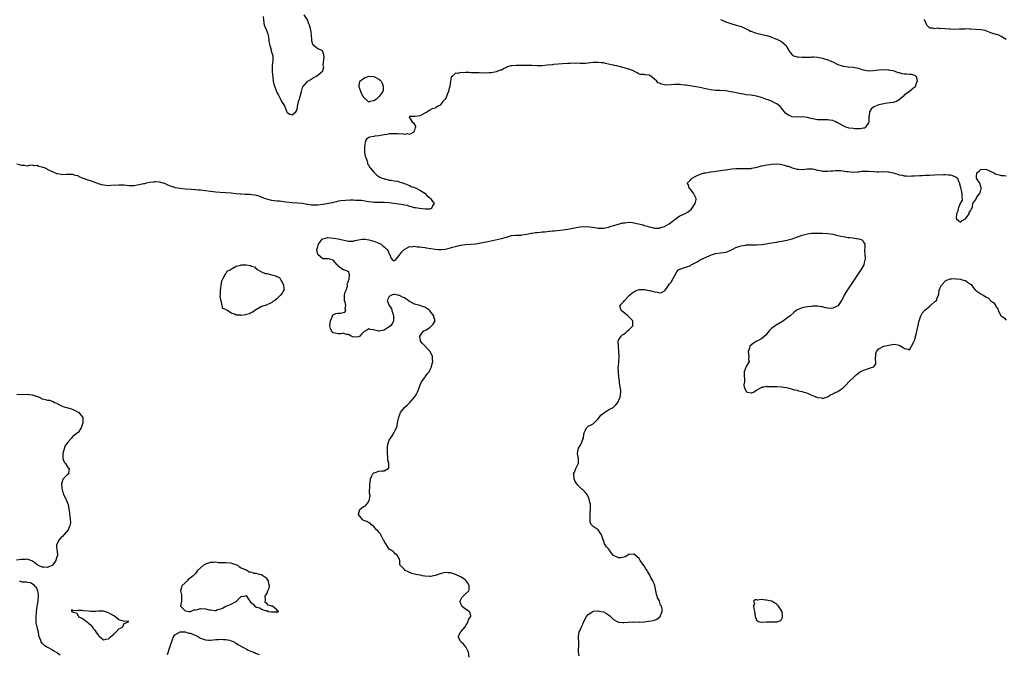
# Model space of a CAD drawing. Units: inches. Extents: x 2583000 to 2586000, y 1548000 to 1551000.
# Drawn here: x 2584800 to 2585186, y 1548348 to 1548597 of the extents above; entities that cross this region are included whole.
import ezdxf

# ---------------------------------------------------------------- set-up
doc = ezdxf.new("R2010")
doc.units = ezdxf.units.IN
doc.header["$MEASUREMENT"] = 0
doc.layers.add('LD25831548_2ft', color=9, linetype='Continuous')

msp = doc.modelspace()

# ---------------------------------------------------------------- linework, layer by layer
at = {"layer": 'LD25831548_2ft'}
for points, elevation in [([(2585075, 1548597.23), (2585077, 1548596.31), (2585079, 1548595.57), (2585081.11, 1548595), (2585083, 1548594.42), (2585085, 1548593.55), (2585086.02, 1548593), (2585086.67, 1548592.67), (2585087, 1548592.57), (2585088.14, 1548592.14), (2585089, 1548591.89), (2585093, 1548590.9), (2585094.47, 1548590.47), (2585095, 1548590.27), (2585096.27, 1548589.73), (2585097, 1548589.46), (2585098.03, 1548589), (2585098.65, 1548588.65), (2585099, 1548588.37), (2585099.83, 1548587.83), (2585100.65, 1548587), (2585101, 1548586.31), (2585101.76, 1548585), (2585102.24, 1548584.24), (2585103, 1548583.33), (2585103.18, 1548583.18), (2585103.5, 1548583), (2585105, 1548582.6), (2585105.44, 1548582.56), (2585107, 1548582.39), (2585107.56, 1548582.44), (2585109, 1548582.44), (2585110.46, 1548582.46), (2585111, 1548582.52), (2585111.49, 1548582.51), (2585113, 1548582.37), (2585113.77, 1548582.23), (2585115, 1548581.99), (2585117, 1548581.4), (2585117.3, 1548581.3), (2585117.9, 1548581), (2585119, 1548580.54), (2585121, 1548579.6), (2585122.65, 1548579), (2585123, 1548578.89), (2585125, 1548578.65), (2585127, 1548578.49), (2585127.68, 1548578.32), (2585129, 1548578.06), (2585130.4, 1548577.6), (2585131, 1548577.44), (2585132.93, 1548577.07), (2585133, 1548577.07), (2585134.83, 1548577.17), (2585137, 1548577.5), (2585139, 1548577.61), (2585140.51, 1548577.49), (2585141, 1548577.43), (2585142.98, 1548577.02), (2585144.45, 1548576.45), (2585145, 1548576.34), (2585146.06, 1548576.06), (2585147, 1548575.93), (2585147.9, 1548575.9), (2585149, 1548575.77), (2585149.76, 1548575.76), (2585151, 1548575.39), (2585151.29, 1548575.29), (2585151.65, 1548575), (2585152.09, 1548573), (2585151.44, 1548571.44), (2585151.34, 1548571), (2585151.23, 1548570.77), (2585149.09, 1548569), (2585147, 1548567.48), (2585146.51, 1548567), (2585145, 1548565.69), (2585143.92, 1548565), (2585143, 1548564.73), (2585142.67, 1548564.67), (2585140.33, 1548564.33), (2585139, 1548564.16), (2585137, 1548563.66), (2585135.11, 1548562.89), (2585133.99, 1548562.01), (2585133.32, 1548561), (2585133.24, 1548559.24), (2585133.17, 1548559), (2585133.16, 1548557.16), (2585133.14, 1548557), (2585133, 1548556.68), (2585131.82, 1548555), (2585131.38, 1548554.62), (2585131, 1548554.59), (2585129.72, 1548554.28), (2585129, 1548554.34), (2585127.67, 1548554.33), (2585127, 1548554.38), (2585125.37, 1548554.63), (2585125, 1548554.66), (2585124.1, 1548555), (2585123.35, 1548555.35), (2585123, 1548555.49), (2585121, 1548556.6), (2585120.71, 1548556.71), (2585120.11, 1548557), (2585119, 1548557.51), (2585117.73, 1548557.73), (2585117, 1548557.84), (2585115, 1548557.84), (2585113, 1548557.88), (2585111, 1548558.21), (2585110.34, 1548558.34), (2585109, 1548558.71), (2585107, 1548559), (2585105, 1548558.93), (2585103, 1548559.06), (2585101.66, 1548559.66), (2585101, 1548560.09), (2585100.48, 1548560.48), (2585099, 1548562.27), (2585098.35, 1548563), (2585097.65, 1548563.65), (2585097, 1548564.07), (2585096.41, 1548564.41), (2585095.21, 1548565), (2585093.64, 1548565.63), (2585093, 1548565.85), (2585091, 1548566.56), (2585089, 1548567.13), (2585087, 1548567.45), (2585085, 1548567.67), (2585083.9, 1548567.9), (2585083, 1548568.02), (2585082.22, 1548568.22), (2585080.53, 1548568.53), (2585079, 1548568.84), (2585078.85, 1548568.85), (2585077, 1548569.15), (2585074.69, 1548569.31), (2585073, 1548569.36), (2585071, 1548569.58), (2585069.86, 1548569.86), (2585069, 1548570.03), (2585067, 1548570.46), (2585065.22, 1548570.78), (2585061.37, 1548571.37), (2585061, 1548571.45), (2585059.61, 1548571.61), (2585059, 1548571.7), (2585057.68, 1548571.68), (2585057, 1548571.72), (2585055.53, 1548571.53), (2585053.46, 1548571.46), (2585053, 1548571.5), (2585051.77, 1548571.77), (2585051, 1548572.16), (2585050.39, 1548572.39), (2585049.92, 1548573), (2585049, 1548573.85), (2585047.57, 1548575), (2585047, 1548575.3), (2585045.43, 1548575.43), (2585045, 1548575.6), (2585043.58, 1548575.58), (2585043, 1548575.78), (2585042.21, 1548576.21), (2585041, 1548576.9), (2585040.95, 1548576.95), (2585040.85, 1548577), (2585039, 1548577.7), (2585035.24, 1548578.76), (2585034.24, 1548579), (2585033.2, 1548579.2), (2585033, 1548579.27), (2585031.53, 1548579.53), (2585031, 1548579.68), (2585029.87, 1548579.87), (2585029, 1548580.13), (2585028.2, 1548580.2), (2585027, 1548580.38), (2585025, 1548580.29), (2585023, 1548580.05), (2585021.97, 1548579.97), (2585021, 1548579.94), (2585019.94, 1548579.94), (2585019, 1548580), (2585017.99, 1548579.99), (2585017, 1548580.04), (2585015.97, 1548579.97), (2585015, 1548579.93), (2585013, 1548579.74), (2585009.48, 1548579.48), (2585009, 1548579.46), (2585007, 1548579.24), (2585005, 1548578.99), (2585003, 1548578.99), (2585001.11, 1548579.11), (2585001, 1548579.1), (2584999.13, 1548579.13), (2584999, 1548579.11), (2584997, 1548579.11), (2584995.12, 1548579.12), (2584995, 1548579.14), (2584993.04, 1548579.04), (2584993, 1548579.05), (2584992.78, 1548579), (2584991.41, 1548578.59), (2584991, 1548578.36), (2584990.05, 1548577.95), (2584989, 1548577.36), (2584988.72, 1548577.28), (2584987.88, 1548577), (2584987, 1548576.62), (2584986.51, 1548576.51), (2584985, 1548576.23), (2584984.24, 1548576.24), (2584983, 1548576.12), (2584982.21, 1548576.21), (2584981, 1548576.16), (2584980.25, 1548576.25), (2584979, 1548576.25), (2584978.31, 1548576.31), (2584977, 1548576.32), (2584976.35, 1548576.35), (2584975, 1548576.35), (2584974.3, 1548576.3), (2584973, 1548576.34), (2584972, 1548576), (2584971, 1548576.1), (2584969.84, 1548575), (2584969.37, 1548574.63), (2584969.09, 1548573), (2584968.8, 1548571), (2584968.44, 1548569.56), (2584968.33, 1548569), (2584967.77, 1548567.77), (2584967.44, 1548567), (2584967.36, 1548566.64), (2584967, 1548565.97), (2584966.03, 1548565), (2584965, 1548563.62), (2584963.91, 1548563), (2584963.35, 1548562.65), (2584963, 1548562.46), (2584961.91, 1548562.09), (2584961, 1548561.59), (2584960.58, 1548561.42), (2584959.99, 1548561), (2584959, 1548560.48), (2584957.85, 1548559.85), (2584957, 1548559.46), (2584955.19, 1548559.19), (2584955, 1548559.19), (2584953.12, 1548559.13), (2584953, 1548559.27), (2584952.81, 1548559), (2584953, 1548558.59), (2584954.06, 1548557), (2584954.6, 1548556.6), (2584955, 1548555.98), (2584955.4, 1548555.4), (2584955.32, 1548555), (2584955.16, 1548554.84), (2584955, 1548553.81), (2584954.72, 1548553.28), (2584954.64, 1548553), (2584953, 1548552.14), (2584952.33, 1548552.33), (2584951, 1548552.09), (2584950.31, 1548552.31), (2584949, 1548552.21), (2584948.29, 1548552.29), (2584947, 1548552.35), (2584946.32, 1548552.32), (2584945, 1548552.32), (2584944.14, 1548552.14), (2584943, 1548551.93), (2584941, 1548551.53), (2584939.37, 1548551.37), (2584939, 1548551.35), (2584937.3, 1548551), (2584937.07, 1548550.93), (2584935.94, 1548550.06), (2584935.55, 1548549), (2584935.34, 1548547.34), (2584935.28, 1548547), (2584935.32, 1548546.68), (2584935.39, 1548545), (2584935.62, 1548543.62), (2584935.81, 1548543), (2584936.39, 1548541.61), (2584936.52, 1548541), (2584936.56, 1548540.56), (2584937, 1548540.05), (2584937.28, 1548539.28), (2584937.6, 1548539), (2584939, 1548537.29), (2584939.32, 1548537), (2584940.12, 1548536.12), (2584941, 1548535.64), (2584941.32, 1548535.32), (2584942.2, 1548535), (2584942.76, 1548534.76), (2584943, 1548534.7), (2584943.31, 1548534.69), (2584945, 1548534.19), (2584945.81, 1548534.19), (2584947, 1548533.91), (2584948.26, 1548533.74), (2584949, 1548533.49), (2584949.33, 1548533.33), (2584950.71, 1548533), (2584951, 1548532.9), (2584952.27, 1548532.27), (2584953, 1548532.06), (2584953.68, 1548531.68), (2584955, 1548531.26), (2584955.17, 1548531.17), (2584955.6, 1548531), (2584957, 1548530.25), (2584958.97, 1548529), (2584959.96, 1548527.96), (2584961, 1548527.17), (2584961.17, 1548527), (2584961.77, 1548526.23), (2584962.64, 1548525), (2584962.04, 1548524.04), (2584961.63, 1548523), (2584961, 1548522.85), (2584959.16, 1548522.84), (2584956.84, 1548523), (2584955.34, 1548523.34), (2584955, 1548523.32), (2584953.76, 1548523.76), (2584953, 1548523.84), (2584952.22, 1548524.22), (2584951, 1548524.39), (2584950.55, 1548524.55), (2584948.79, 1548524.79), (2584946.55, 1548525), (2584945, 1548525.23), (2584943, 1548525.35), (2584941.36, 1548525.36), (2584941, 1548525.34), (2584940.66, 1548525.35), (2584939, 1548525.4), (2584936.18, 1548525.82), (2584935, 1548526.07), (2584934.21, 1548526.21), (2584933, 1548526.25), (2584931.77, 1548526.23), (2584931, 1548526.26), (2584929.74, 1548526.26), (2584927.82, 1548526.18), (2584926.04, 1548526.04), (2584925, 1548525.87), (2584924.34, 1548525.66), (2584923, 1548525.44), (2584922.67, 1548525.33), (2584921.37, 1548525), (2584919, 1548524.6), (2584917, 1548524.35), (2584915, 1548524.37), (2584914.42, 1548524.42), (2584913, 1548524.63), (2584912.67, 1548524.67), (2584911, 1548524.96), (2584909.17, 1548525.17), (2584907, 1548525.31), (2584904.45, 1548525.55), (2584901.94, 1548525.94), (2584901, 1548525.97), (2584899.95, 1548526.05), (2584899, 1548526.18), (2584897, 1548526.69), (2584896.13, 1548527), (2584895, 1548527.51), (2584893.9, 1548527.9), (2584893, 1548528.18), (2584892.31, 1548528.31), (2584891, 1548528.44), (2584890.5, 1548528.5), (2584889, 1548528.5), (2584888.57, 1548528.57), (2584887, 1548528.62), (2584886.68, 1548528.68), (2584885, 1548528.81), (2584883, 1548529.02), (2584881, 1548529.19), (2584878.68, 1548529.32), (2584877, 1548529.45), (2584875, 1548529.69), (2584873, 1548529.96), (2584871, 1548530.2), (2584870.26, 1548530.26), (2584869, 1548530.39), (2584867.49, 1548530.51), (2584865, 1548530.66), (2584863, 1548530.85), (2584862.12, 1548531), (2584861.21, 1548531.21), (2584861, 1548531.27), (2584859.7, 1548531.7), (2584858.26, 1548532.26), (2584857, 1548532.82), (2584856.41, 1548533), (2584855, 1548533.34), (2584853.45, 1548533.45), (2584853, 1548533.45), (2584852.6, 1548533.4), (2584851, 1548533.24), (2584849.82, 1548533), (2584849, 1548532.78), (2584848.73, 1548532.73), (2584847, 1548532.28), (2584846.18, 1548532.18), (2584845, 1548531.98), (2584843, 1548531.97), (2584842.05, 1548532.05), (2584841, 1548532.16), (2584839, 1548532.24), (2584836.04, 1548532.04), (2584835, 1548531.99), (2584834.04, 1548532.04), (2584833, 1548532.18), (2584832.32, 1548532.32), (2584831, 1548532.77), (2584830.82, 1548532.82), (2584829, 1548533.51), (2584828.24, 1548533.76), (2584827, 1548534.12), (2584825.18, 1548534.82), (2584825, 1548534.87), (2584823.51, 1548535.51), (2584823, 1548535.82), (2584822.05, 1548536.05), (2584821, 1548536.35), (2584820.35, 1548536.35), (2584819, 1548536.4), (2584818.33, 1548536.33), (2584817, 1548536.31), (2584816.36, 1548536.36), (2584815, 1548536.59), (2584814.67, 1548536.67), (2584813, 1548537.37), (2584812.12, 1548537.88), (2584809.85, 1548539), (2584809.18, 1548539.18), (2584809, 1548539.29), (2584807.47, 1548539.47), (2584807, 1548539.87), (2584805.76, 1548539.76), (2584805, 1548540.04), (2584803.88, 1548539.88), (2584803, 1548539.71), (2584801.93, 1548539.93), (2584801, 1548539.91), (2584800.14, 1548540.14), (2584799, 1548540.38)], 6914), ([(2584895.64, 1548598.36), (2584895.69, 1548597), (2584895.91, 1548595.91), (2584896.05, 1548595), (2584896.73, 1548593.27), (2584896.89, 1548592.89), (2584897, 1548592.58), (2584897.48, 1548591.48), (2584897.64, 1548590.36), (2584897.88, 1548589), (2584897.99, 1548587.99), (2584898.18, 1548587), (2584898.69, 1548585.31), (2584898.79, 1548584.79), (2584899, 1548584.1), (2584899.29, 1548583.29), (2584899.36, 1548583), (2584899.41, 1548581), (2584899.19, 1548579.19), (2584899.12, 1548577), (2584899.24, 1548575.24), (2584899.36, 1548574.64), (2584899.56, 1548573), (2584899.8, 1548571.8), (2584900.04, 1548571), (2584900.71, 1548569.29), (2584900.86, 1548568.86), (2584901, 1548568.54), (2584901.57, 1548567.57), (2584901.89, 1548567), (2584902.23, 1548566.23), (2584902.85, 1548565), (2584903, 1548564.62), (2584903.71, 1548563.71), (2584904.16, 1548563), (2584904.81, 1548561.19), (2584905, 1548560.72), (2584906.1, 1548560.1), (2584907, 1548559.75), (2584908.43, 1548561), (2584908.63, 1548561.37), (2584909, 1548562.57), (2584909.1, 1548563.1), (2584909.51, 1548565), (2584909.69, 1548565.69), (2584910.12, 1548567), (2584910.64, 1548569), (2584911, 1548570.49), (2584911.16, 1548570.84), (2584913, 1548572.92), (2584913.12, 1548573), (2584914.34, 1548573.66), (2584915, 1548574.19), (2584915.52, 1548574.48), (2584916.33, 1548575), (2584917, 1548575.37), (2584918.97, 1548577.03), (2584919, 1548577.25), (2584919.37, 1548578.63), (2584919.15, 1548579.15), (2584919.49, 1548582.51), (2584919.45, 1548583), (2584919.37, 1548583.37), (2584919, 1548584.48), (2584918.84, 1548584.84), (2584918.68, 1548585), (2584917, 1548585.74), (2584915.19, 1548587.19), (2584914.69, 1548588.69), (2584914.7, 1548589.3), (2584914.57, 1548591), (2584914.37, 1548592.37), (2584914.31, 1548593), (2584913.77, 1548595), (2584913.55, 1548595.55), (2584912.93, 1548597), (2584911.62, 1548599)], 6914), ([(2585187, 1548589.31), (2585185, 1548590.48), (2585184.02, 1548591), (2585183.26, 1548591.26), (2585183, 1548591.29), (2585181.74, 1548591.74), (2585181, 1548592.01), (2585180.24, 1548592.24), (2585179, 1548592.8), (2585178.83, 1548592.83), (2585178.08, 1548593), (2585177, 1548593.17), (2585173, 1548593.42), (2585172.6, 1548593.4), (2585171, 1548593.48), (2585170.59, 1548593.41), (2585169, 1548593.41), (2585168.64, 1548593.36), (2585166.68, 1548593.32), (2585165, 1548593.34), (2585164.61, 1548593.39), (2585163, 1548593.51), (2585162.38, 1548593.62), (2585161, 1548593.59), (2585160.26, 1548593.74), (2585159, 1548593.51), (2585158.15, 1548593.85), (2585157, 1548593.82), (2585155.8, 1548595), (2585155.57, 1548595.57), (2585154.94, 1548597), (2585154.83, 1548597.17)], 6916), ([(2584976.42, 1548347), (2584976.14, 1548349), (2584975.03, 1548351.03), (2584974.18, 1548352.18), (2584973.17, 1548353), (2584973, 1548353.35), (2584972.12, 1548355), (2584973.15, 1548357), (2584974.81, 1548359), (2584975, 1548359.26), (2584976.02, 1548361), (2584976.17, 1548361.83), (2584977.07, 1548363), (2584977.08, 1548363.08), (2584977, 1548363.3), (2584976.65, 1548364.65), (2584976.34, 1548365), (2584975, 1548365.92), (2584974.33, 1548366.33), (2584973.5, 1548367), (2584973.33, 1548367.33), (2584972.79, 1548368.79), (2584972.75, 1548369), (2584972.81, 1548369.19), (2584973.55, 1548370.45), (2584974.05, 1548371), (2584975, 1548371.93), (2584976.3, 1548373), (2584976.35, 1548373.65), (2584976.32, 1548375), (2584975.95, 1548375.95), (2584975.24, 1548377), (2584975, 1548377.27), (2584974.29, 1548377.71), (2584973, 1548378.61), (2584972.22, 1548379), (2584971.32, 1548379.32), (2584971, 1548379.45), (2584969, 1548380.09), (2584968.17, 1548380.17), (2584967, 1548380.26), (2584965, 1548379.79), (2584963, 1548379.14), (2584962.36, 1548379), (2584961.3, 1548378.7), (2584961, 1548378.66), (2584959, 1548378.79), (2584958.09, 1548379), (2584957.17, 1548379.17), (2584957, 1548379.21), (2584955.45, 1548379.45), (2584955, 1548379.63), (2584953.84, 1548379.84), (2584952.5, 1548380.5), (2584951.31, 1548381), (2584951, 1548381.38), (2584949.23, 1548383.23), (2584949.19, 1548385), (2584949, 1548385.44), (2584948.13, 1548387), (2584947.5, 1548387.5), (2584947, 1548388.07), (2584946.53, 1548388.53), (2584945.78, 1548389), (2584945, 1548389.46), (2584943, 1548392.61), (2584942.9, 1548392.9), (2584942.84, 1548393), (2584942.53, 1548393.47), (2584941.69, 1548395), (2584941.51, 1548395.51), (2584941, 1548396.03), (2584940.62, 1548396.62), (2584940.06, 1548397), (2584939, 1548398.28), (2584938.02, 1548399), (2584937.61, 1548399.61), (2584937, 1548399.73), (2584936.31, 1548400.31), (2584935, 1548400.67), (2584934.53, 1548401), (2584932.99, 1548403), (2584933, 1548403.13), (2584933.49, 1548405), (2584935, 1548406.12), (2584935.66, 1548406.34), (2584936.28, 1548407), (2584937, 1548408.1), (2584937.32, 1548409), (2584937.51, 1548410.49), (2584937.36, 1548411.36), (2584937.41, 1548414.59), (2584937.45, 1548415), (2584937.6, 1548415.6), (2584937.74, 1548417), (2584938.03, 1548417.97), (2584938.66, 1548419), (2584939, 1548419.34), (2584939.47, 1548419.47), (2584941, 1548419.99), (2584942.1, 1548420.1), (2584943, 1548420.1), (2584944.66, 1548421), (2584944.82, 1548421.18), (2584944.82, 1548423), (2584944.47, 1548424.47), (2584944.52, 1548425), (2584944.53, 1548425.47), (2584944.4, 1548427), (2584944.37, 1548429), (2584944.41, 1548429.59), (2584944.57, 1548431), (2584945, 1548432.12), (2584945.49, 1548433), (2584946.14, 1548433.86), (2584946.89, 1548435), (2584947.89, 1548437), (2584948.16, 1548437.84), (2584948.28, 1548439), (2584948.61, 1548440.61), (2584948.77, 1548441.23), (2584949.33, 1548442.67), (2584949.5, 1548443), (2584951, 1548444.99), (2584952.06, 1548445.94), (2584953.07, 1548446.93), (2584954.99, 1548449.01), (2584955.79, 1548450.21), (2584956.18, 1548451), (2584956.76, 1548452.76), (2584956.83, 1548453), (2584956.86, 1548453.14), (2584957, 1548453.51), (2584957.73, 1548455), (2584959, 1548456.79), (2584959.19, 1548457), (2584959.86, 1548458.14), (2584960.68, 1548459), (2584961, 1548459.58), (2584961.57, 1548461), (2584961.83, 1548462.17), (2584962.07, 1548463), (2584961.99, 1548463.99), (2584961.97, 1548465), (2584961.07, 1548467), (2584961, 1548467.08), (2584960.01, 1548468.01), (2584959, 1548469.16), (2584958.03, 1548470.03), (2584957.34, 1548471), (2584957.28, 1548471.28), (2584957.02, 1548473), (2584957.84, 1548474.16), (2584958.63, 1548475), (2584959, 1548475.19), (2584959.47, 1548475.47), (2584961, 1548476.42), (2584961.64, 1548477), (2584962.28, 1548477.72), (2584963.01, 1548479), (2584962.54, 1548480.54), (2584962.52, 1548481), (2584961, 1548482.89), (2584960.9, 1548483), (2584959.77, 1548483.77), (2584959, 1548484.32), (2584958.48, 1548484.48), (2584957.03, 1548485.03), (2584955, 1548485.52), (2584953.81, 1548486.19), (2584953, 1548486.57), (2584951.56, 1548487.56), (2584951, 1548488.02), (2584950.24, 1548488.24), (2584949, 1548488.93), (2584948.92, 1548488.92), (2584948.52, 1548489), (2584947, 1548489.25), (2584946.74, 1548489.26), (2584945.88, 1548489), (2584945, 1548488.51), (2584944.26, 1548487), (2584944.98, 1548485.02), (2584945.88, 1548483.88), (2584946.1, 1548483), (2584946.57, 1548481.43), (2584946.72, 1548481), (2584946.66, 1548480.66), (2584946.68, 1548479), (2584946.24, 1548477.76), (2584945.48, 1548477), (2584945, 1548476.58), (2584943.87, 1548475.87), (2584943, 1548475.26), (2584941.07, 1548474.93), (2584941, 1548474.93), (2584940.55, 1548475), (2584939.26, 1548475.26), (2584939, 1548475.39), (2584937.53, 1548475.52), (2584937, 1548475.87), (2584935.89, 1548475), (2584935.26, 1548474.74), (2584934.21, 1548473.79), (2584933.48, 1548473), (2584933, 1548472.7), (2584931, 1548472.55), (2584930.71, 1548472.71), (2584930.08, 1548473), (2584929, 1548473.61), (2584928.32, 1548473.68), (2584927, 1548474.09), (2584926.1, 1548473.9), (2584925, 1548473.9), (2584923.82, 1548474.18), (2584923, 1548474.31), (2584922.36, 1548475), (2584921.96, 1548475.96), (2584921.74, 1548477), (2584921.83, 1548478.17), (2584921.96, 1548479), (2584922.75, 1548480.75), (2584922.85, 1548481.15), (2584923, 1548481.28), (2584924.13, 1548481.87), (2584925, 1548482.04), (2584925.96, 1548482.04), (2584927, 1548482.25), (2584927.56, 1548482.44), (2584928.05, 1548483), (2584927.74, 1548483.74), (2584927.99, 1548485), (2584927.74, 1548486.26), (2584927.47, 1548487), (2584927.53, 1548489), (2584927.78, 1548490.22), (2584928.1, 1548491), (2584928.63, 1548492.63), (2584928.66, 1548493), (2584928.56, 1548493.44), (2584929, 1548494.58), (2584929.07, 1548494.93), (2584929.26, 1548495.26), (2584929.44, 1548497), (2584929, 1548498.27), (2584927.19, 1548499), (2584927, 1548499.04), (2584925, 1548500.49), (2584924.82, 1548500.82), (2584924.67, 1548501), (2584923, 1548502.73), (2584922.19, 1548503), (2584921.25, 1548503.25), (2584919, 1548503.36), (2584918.04, 1548504.04), (2584917.02, 1548505), (2584917, 1548505.05), (2584916.69, 1548507), (2584917, 1548508.05), (2584917.31, 1548509), (2584917.92, 1548509.92), (2584918.73, 1548511), (2584919, 1548511.2), (2584921, 1548511.71), (2584923, 1548511.47), (2584925, 1548511.09), (2584925.7, 1548511), (2584926.7, 1548510.7), (2584927.42, 1548510.58), (2584929, 1548510.28), (2584931, 1548510.28), (2584931.56, 1548510.44), (2584933, 1548510.76), (2584934.44, 1548511), (2584935, 1548511.05), (2584935.66, 1548511), (2584937, 1548510.82), (2584939, 1548510.17), (2584940.3, 1548509.7), (2584941, 1548509.44), (2584941.91, 1548509), (2584942.46, 1548508.46), (2584943, 1548508.07), (2584943.55, 1548507.55), (2584944.31, 1548507), (2584945, 1548505.33), (2584945.29, 1548505), (2584945.66, 1548503.66), (2584946.17, 1548503), (2584947, 1548502.49), (2584947.26, 1548502.74), (2584947.57, 1548503), (2584949, 1548504.7), (2584949.15, 1548505), (2584949.98, 1548506.02), (2584950.83, 1548507), (2584951.15, 1548507.15), (2584953, 1548508.1), (2584954.07, 1548508.07), (2584955, 1548508.29), (2584956.02, 1548508.02), (2584957, 1548508.06), (2584957.83, 1548507.83), (2584959, 1548507.74), (2584959.61, 1548507.61), (2584963, 1548507.1), (2584964.53, 1548507), (2584965, 1548506.94), (2584965.32, 1548507), (2584967, 1548507.15), (2584969, 1548507.6), (2584969.83, 1548507.83), (2584971, 1548508.17), (2584973, 1548508.67), (2584975, 1548508.93), (2584976.98, 1548509.02), (2584979, 1548509.2), (2584981, 1548509.52), (2584983, 1548509.95), (2584985.47, 1548510.53), (2584989, 1548511.26), (2584991, 1548511.85), (2584993, 1548512.41), (2584994.54, 1548512.54), (2584995, 1548512.6), (2584996.64, 1548512.64), (2584997, 1548512.68), (2584999, 1548513), (2585000.63, 1548513.37), (2585001, 1548513.43), (2585002.39, 1548513.61), (2585003, 1548513.7), (2585004.24, 1548513.76), (2585005, 1548513.85), (2585006.06, 1548513.94), (2585007.85, 1548514.15), (2585009, 1548514.25), (2585009.66, 1548514.34), (2585011, 1548514.47), (2585013.28, 1548514.72), (2585015.01, 1548514.99), (2585017, 1548515.39), (2585019, 1548515.75), (2585019.81, 1548515.81), (2585021, 1548515.94), (2585021.92, 1548515.92), (2585023, 1548515.93), (2585023.86, 1548515.86), (2585025.65, 1548515.65), (2585027, 1548515.39), (2585027.39, 1548515.39), (2585029, 1548515.28), (2585031, 1548515.74), (2585032.1, 1548516.1), (2585033, 1548516.42), (2585035, 1548516.94), (2585035.29, 1548517), (2585036.63, 1548517.37), (2585037, 1548517.43), (2585037.45, 1548517.45), (2585039, 1548517.67), (2585040.46, 1548517.54), (2585041, 1548517.48), (2585042.77, 1548517), (2585044.58, 1548516.58), (2585045, 1548516.4), (2585046.18, 1548516.18), (2585047, 1548515.83), (2585047.73, 1548515.73), (2585049, 1548515.35), (2585049.38, 1548515.38), (2585051, 1548515.36), (2585051.58, 1548515.58), (2585053, 1548516.04), (2585054.77, 1548517), (2585056, 1548518), (2585057.12, 1548518.88), (2585059, 1548520.13), (2585060.86, 1548521), (2585062.25, 1548521.75), (2585063, 1548522.39), (2585063.37, 1548522.63), (2585063.71, 1548523), (2585065.04, 1548525), (2585065.41, 1548526.59), (2585065.41, 1548527), (2585065, 1548527.78), (2585064.6, 1548528.6), (2585064.37, 1548529), (2585063, 1548530.7), (2585062.68, 1548531), (2585062.37, 1548532.37), (2585061.93, 1548533), (2585063, 1548534.07), (2585063.41, 1548534.59), (2585063.77, 1548535), (2585065, 1548535.62), (2585067, 1548536.5), (2585068.55, 1548537), (2585069, 1548537.1), (2585070.64, 1548537.36), (2585071, 1548537.4), (2585072.4, 1548537.6), (2585073, 1548537.64), (2585074.18, 1548537.82), (2585075, 1548537.9), (2585075.91, 1548538.09), (2585077, 1548538.23), (2585077.62, 1548538.38), (2585079.37, 1548538.63), (2585081, 1548538.76), (2585083, 1548538.76), (2585085, 1548538.68), (2585087, 1548538.78), (2585087.16, 1548538.84), (2585089.28, 1548539.28), (2585091, 1548539.77), (2585091.88, 1548539.88), (2585093, 1548540.16), (2585094.29, 1548540.29), (2585095, 1548540.43), (2585097, 1548540.52), (2585098.4, 1548540.4), (2585099, 1548540.26), (2585100.09, 1548540.09), (2585101, 1548539.68), (2585101.61, 1548539.61), (2585103, 1548538.98), (2585105, 1548538.44), (2585105.54, 1548538.46), (2585107, 1548538.38), (2585109, 1548538.61), (2585111, 1548538.56), (2585111.53, 1548538.47), (2585113, 1548538.1), (2585114.04, 1548537.96), (2585115, 1548537.75), (2585116.29, 1548537.71), (2585117, 1548537.66), (2585118.23, 1548537.77), (2585119, 1548537.81), (2585120.07, 1548537.93), (2585121, 1548537.93), (2585122.09, 1548537.91), (2585124.38, 1548537.62), (2585125, 1548537.51), (2585127, 1548537.34), (2585128.57, 1548537.43), (2585129, 1548537.44), (2585130.36, 1548537.64), (2585132.26, 1548537.74), (2585133, 1548537.72), (2585135, 1548537.55), (2585136.52, 1548537.48), (2585137, 1548537.44), (2585138.47, 1548537.53), (2585140.57, 1548537.43), (2585141, 1548537.4), (2585142.68, 1548537), (2585144.46, 1548536.46), (2585145, 1548536.26), (2585146.12, 1548536.12), (2585147, 1548535.88), (2585147.89, 1548535.89), (2585149, 1548535.76), (2585149.83, 1548535.83), (2585151, 1548535.86), (2585153, 1548536.03), (2585154.05, 1548536.05), (2585155, 1548536.13), (2585156.12, 1548536.12), (2585157, 1548536.16), (2585159, 1548536.2), (2585162.35, 1548536.35), (2585163, 1548536.36), (2585164.28, 1548536.28), (2585165, 1548536.21), (2585165.97, 1548535.97), (2585167.4, 1548535.4), (2585167.81, 1548535), (2585168.22, 1548533.78), (2585168.65, 1548533), (2585168.72, 1548532.72), (2585169, 1548531.23), (2585169.41, 1548529.41), (2585169.6, 1548529), (2585169.55, 1548527.55), (2585169.77, 1548527), (2585169.69, 1548526.31), (2585169, 1548525.29), (2585168.91, 1548525), (2585168.15, 1548523), (2585167.97, 1548522.03), (2585167.53, 1548521), (2585167.37, 1548519.37), (2585167.5, 1548519), (2585169, 1548517.72), (2585169.68, 1548518.32), (2585171, 1548518.97), (2585172.44, 1548521), (2585172.51, 1548521.49), (2585173, 1548522.08), (2585173.29, 1548522.71), (2585173.46, 1548523), (2585173.7, 1548523.7), (2585173.94, 1548525), (2585175, 1548526.6), (2585175.2, 1548527), (2585175.65, 1548527.65), (2585176.63, 1548529), (2585176.74, 1548529.26), (2585177.19, 1548530.81), (2585177.23, 1548531), (2585177.22, 1548531.22), (2585177, 1548531.73), (2585176.57, 1548533), (2585175.76, 1548534.24), (2585175.3, 1548535), (2585175.35, 1548535.35), (2585175.47, 1548537), (2585176.33, 1548537.67), (2585177, 1548538.31), (2585179, 1548538.51), (2585182.15, 1548537), (2585182.65, 1548536.65), (2585183, 1548536.49), (2585184.25, 1548536.25), (2585185, 1548535.96), (2585186, 1548536), (2585187, 1548535.81)], 6916), ([(2585019.56, 1548347.56), (2585019.31, 1548349), (2585019.25, 1548350.75), (2585019.38, 1548351), (2585019.33, 1548353), (2585019.24, 1548354.76), (2585019.18, 1548355), (2585019.19, 1548355.19), (2585019.51, 1548357), (2585020.07, 1548357.93), (2585020.45, 1548359), (2585021, 1548360.05), (2585021.38, 1548361), (2585022.38, 1548363), (2585023, 1548363.78), (2585024.88, 1548365), (2585024.96, 1548365.04), (2585026.81, 1548365.19), (2585027, 1548365.18), (2585028.04, 1548365), (2585029, 1548364.79), (2585030.17, 1548364.17), (2585031.38, 1548363.38), (2585031.79, 1548363), (2585033, 1548361.78), (2585034.48, 1548361), (2585035, 1548360.74), (2585036.64, 1548360.64), (2585037, 1548360.59), (2585038.74, 1548360.74), (2585040.84, 1548360.84), (2585041, 1548360.82), (2585042.87, 1548360.87), (2585043, 1548360.83), (2585045, 1548360.95), (2585046.86, 1548361.14), (2585048.54, 1548361.46), (2585049, 1548361.6), (2585050.02, 1548361.98), (2585051.18, 1548362.82), (2585051.28, 1548363), (2585051.37, 1548363.37), (2585052.05, 1548365), (2585052.04, 1548365.96), (2585051.74, 1548367), (2585051.44, 1548367.44), (2585051.04, 1548369), (2585051, 1548369.09), (2585050.29, 1548370.29), (2585050.16, 1548371), (2585049.81, 1548371.81), (2585049.59, 1548373), (2585049.14, 1548375), (2585049.13, 1548375.13), (2585049, 1548375.53), (2585048.56, 1548376.56), (2585048.36, 1548377), (2585047.68, 1548378.32), (2585047.24, 1548379.24), (2585046.46, 1548380.46), (2585046.19, 1548381), (2585045.69, 1548381.69), (2585045, 1548382.87), (2585044.08, 1548384.08), (2585043.5, 1548385), (2585043, 1548385.76), (2585041.43, 1548387), (2585041, 1548387.41), (2585039.3, 1548387.3), (2585039, 1548387.26), (2585038.59, 1548387), (2585037.57, 1548386.43), (2585037, 1548386.25), (2585035.94, 1548386.06), (2585035, 1548385.98), (2585033, 1548386.95), (2585032.02, 1548388.01), (2585031.38, 1548389), (2585031, 1548389.53), (2585030.26, 1548390.26), (2585029.49, 1548391.49), (2585029, 1548392.88), (2585028.94, 1548392.94), (2585028.9, 1548393.1), (2585028.22, 1548395), (2585027, 1548396.96), (2585025, 1548398.36), (2585024.41, 1548399), (2585023.89, 1548399.89), (2585023.83, 1548401), (2585023.89, 1548402.11), (2585023.79, 1548403), (2585023.82, 1548403.82), (2585023.92, 1548405), (2585023.94, 1548406.06), (2585023.92, 1548407), (2585023.72, 1548407.72), (2585023.48, 1548409), (2585023, 1548410.08), (2585022.49, 1548411), (2585021.82, 1548411.82), (2585021, 1548412.62), (2585020.78, 1548412.78), (2585020.62, 1548413), (2585019, 1548414.49), (2585018.57, 1548415), (2585017.93, 1548415.93), (2585017.52, 1548417), (2585017.36, 1548418.65), (2585017.34, 1548419), (2585017.67, 1548419.67), (2585018.19, 1548421), (2585018.44, 1548421.56), (2585019, 1548422.68), (2585019.16, 1548422.84), (2585019.24, 1548423), (2585019.19, 1548423.19), (2585019.25, 1548425), (2585019, 1548426.13), (2585018.86, 1548427), (2585019, 1548427.87), (2585019.24, 1548429), (2585019.89, 1548430.11), (2585020.42, 1548431), (2585021, 1548432.53), (2585021.22, 1548433), (2585021.33, 1548434.67), (2585021.45, 1548435), (2585022.05, 1548436.05), (2585022.41, 1548437), (2585023, 1548437.61), (2585023.91, 1548438.09), (2585025, 1548438.59), (2585025.4, 1548439), (2585027, 1548440.49), (2585027.35, 1548441), (2585028.06, 1548441.94), (2585029, 1548442.73), (2585029.13, 1548442.87), (2585031, 1548444.04), (2585032.81, 1548445), (2585033, 1548445.13), (2585033.92, 1548446.08), (2585034.69, 1548447), (2585035, 1548447.58), (2585035.53, 1548449), (2585035.8, 1548451), (2585035.8, 1548451.8), (2585035.62, 1548453), (2585035.34, 1548454.66), (2585035.33, 1548455.33), (2585035.12, 1548457), (2585034.92, 1548459), (2585034.87, 1548460.87), (2585034.91, 1548461.09), (2585035.06, 1548462.94), (2585035.14, 1548465), (2585035.1, 1548466.9), (2585034.91, 1548469.09), (2585034.84, 1548471), (2585035, 1548471.34), (2585035.93, 1548473), (2585036.57, 1548473.43), (2585037, 1548473.78), (2585037.73, 1548474.27), (2585038.47, 1548475), (2585039, 1548475.48), (2585040.5, 1548477), (2585040.55, 1548477.45), (2585040.6, 1548479), (2585039.82, 1548479.82), (2585039, 1548480.58), (2585038.58, 1548481), (2585037, 1548482.28), (2585035.93, 1548483), (2585035.5, 1548485), (2585036.24, 1548485.76), (2585037, 1548486.61), (2585037.31, 1548487), (2585039.29, 1548489), (2585040.12, 1548489.88), (2585041.33, 1548490.67), (2585042.41, 1548491), (2585043, 1548491.27), (2585043.25, 1548491.25), (2585045, 1548491.3), (2585045.26, 1548491.26), (2585047, 1548490.91), (2585047.17, 1548490.83), (2585049, 1548490.32), (2585050.17, 1548490.17), (2585051, 1548489.94), (2585051.85, 1548490.15), (2585053, 1548490.73), (2585053.16, 1548490.84), (2585053.72, 1548491.72), (2585055, 1548493.45), (2585055.68, 1548494.32), (2585055.97, 1548495), (2585057, 1548496.78), (2585057.84, 1548498.16), (2585058.49, 1548499), (2585059, 1548499.27), (2585061, 1548499.89), (2585062.46, 1548500.46), (2585063, 1548500.62), (2585063.45, 1548501), (2585065, 1548501.68), (2585065.82, 1548502.18), (2585067, 1548502.85), (2585067.23, 1548503), (2585070.47, 1548504.47), (2585071, 1548504.69), (2585071.85, 1548505), (2585073, 1548505.35), (2585075, 1548505.65), (2585077, 1548505.92), (2585077.79, 1548506.21), (2585079, 1548506.68), (2585079.52, 1548507), (2585081, 1548507.71), (2585082.1, 1548508.1), (2585083, 1548508.44), (2585084.73, 1548508.73), (2585085, 1548508.75), (2585086.8, 1548508.8), (2585087, 1548508.76), (2585088.8, 1548508.8), (2585089, 1548508.75), (2585091, 1548508.96), (2585092.79, 1548509.21), (2585095, 1548509.54), (2585097, 1548509.88), (2585097.92, 1548510.08), (2585099, 1548510.25), (2585099.6, 1548510.4), (2585101, 1548510.66), (2585103, 1548511.21), (2585107, 1548512.57), (2585109, 1548513.11), (2585110.66, 1548513.34), (2585112.57, 1548513.43), (2585115, 1548513.4), (2585117, 1548513.26), (2585119, 1548512.95), (2585121, 1548512.48), (2585122.18, 1548512.18), (2585123.87, 1548511.87), (2585125, 1548511.71), (2585125.66, 1548511.66), (2585127, 1548511.49), (2585127.47, 1548511.47), (2585129, 1548511.2), (2585129.18, 1548511.18), (2585129.77, 1548511), (2585130.58, 1548510.58), (2585131, 1548509.89), (2585131.48, 1548509), (2585131.48, 1548507.48), (2585131.41, 1548507), (2585131.41, 1548506.59), (2585131.51, 1548505), (2585131.62, 1548503.62), (2585131.62, 1548503), (2585131.47, 1548502.53), (2585131.1, 1548501), (2585129.98, 1548499), (2585128.66, 1548497), (2585125, 1548491.6), (2585124.62, 1548491), (2585123.43, 1548489), (2585123, 1548488.19), (2585122.39, 1548487), (2585121.89, 1548486.11), (2585121.11, 1548485), (2585121, 1548484.89), (2585119, 1548483.89), (2585117.88, 1548483.88), (2585117, 1548483.93), (2585116.1, 1548484.1), (2585115, 1548484.43), (2585114.48, 1548484.48), (2585113, 1548484.71), (2585112.69, 1548484.69), (2585111, 1548484.69), (2585110.63, 1548484.63), (2585109, 1548484.49), (2585108.3, 1548484.3), (2585107, 1548484.09), (2585105.37, 1548483.37), (2585105, 1548483.24), (2585104.61, 1548483), (2585103.69, 1548482.31), (2585102.21, 1548481), (2585101, 1548480.06), (2585099.6, 1548479), (2585096.76, 1548477.24), (2585096.41, 1548477), (2585095, 1548475.94), (2585093.96, 1548475), (2585093, 1548473.75), (2585092.66, 1548473.34), (2585091, 1548471.94), (2585089.23, 1548471), (2585087.83, 1548470.16), (2585086.44, 1548469), (2585086.25, 1548468.25), (2585085.83, 1548467), (2585085.97, 1548466.03), (2585086.03, 1548465), (2585085.87, 1548463.87), (2585086.18, 1548463), (2585085, 1548461.1), (2585084.22, 1548459), (2585084.2, 1548457.8), (2585084.17, 1548457), (2585084.34, 1548456.34), (2585084.31, 1548455), (2585084.15, 1548453.85), (2585084.25, 1548453), (2585084.42, 1548452.42), (2585085, 1548451.31), (2585085.17, 1548451.17), (2585085.49, 1548451), (2585087, 1548450.69), (2585087.24, 1548450.76), (2585087.83, 1548451), (2585089, 1548451.77), (2585090.72, 1548452.72), (2585091, 1548452.91), (2585091.49, 1548453), (2585092.68, 1548453.32), (2585093, 1548453.27), (2585093.24, 1548453.24), (2585095, 1548453.28), (2585097, 1548453.23), (2585099, 1548453.09), (2585099.62, 1548453), (2585100.8, 1548452.8), (2585102.42, 1548452.42), (2585103, 1548452.21), (2585103.93, 1548451.93), (2585105, 1548451.72), (2585105.48, 1548451.48), (2585107, 1548451.25), (2585107.16, 1548451.16), (2585109, 1548450.58), (2585110.11, 1548450.11), (2585112.94, 1548448.94), (2585113, 1548448.9), (2585114.72, 1548448.72), (2585115, 1548448.48), (2585116.88, 1548449.12), (2585118.07, 1548449.93), (2585119, 1548450.34), (2585119.41, 1548450.59), (2585121, 1548451.25), (2585121.92, 1548451.92), (2585123, 1548452.67), (2585124.19, 1548453.81), (2585125.32, 1548455), (2585127.3, 1548457), (2585128.16, 1548457.84), (2585129.26, 1548458.74), (2585129.7, 1548459), (2585131, 1548459.68), (2585131.93, 1548459.93), (2585133, 1548460.27), (2585135, 1548460.92), (2585135.1, 1548461), (2585135.86, 1548462.14), (2585135.84, 1548463), (2585135.74, 1548463.74), (2585135.84, 1548466.16), (2585136.08, 1548467), (2585137, 1548468.05), (2585139, 1548468.99), (2585141, 1548469.5), (2585143, 1548469.83), (2585144.47, 1548469.53), (2585145, 1548469.46), (2585146.53, 1548468.53), (2585147, 1548468.14), (2585147.99, 1548467.99), (2585149, 1548467.6), (2585149.88, 1548469), (2585150.73, 1548470.73), (2585150.87, 1548471), (2585151, 1548471.29), (2585151.74, 1548474.26), (2585152.87, 1548479), (2585153.53, 1548481), (2585154.03, 1548481.97), (2585155, 1548483.12), (2585157, 1548484.8), (2585157.32, 1548485), (2585159, 1548486.62), (2585159.24, 1548486.76), (2585159.58, 1548487), (2585159.93, 1548487.93), (2585160.44, 1548489), (2585160.55, 1548489.45), (2585160.7, 1548491), (2585161, 1548491.65), (2585161.57, 1548493), (2585163, 1548494.59), (2585163.23, 1548494.77), (2585163.63, 1548495), (2585165, 1548495.52), (2585165.5, 1548495.5), (2585167, 1548495.57), (2585167.49, 1548495.49), (2585169, 1548495.31), (2585169.26, 1548495.26), (2585170.25, 1548495), (2585171, 1548494.78), (2585171.8, 1548494.2), (2585173, 1548493.4), (2585173.22, 1548493.22), (2585174.04, 1548492.04), (2585174.88, 1548491), (2585175, 1548490.89), (2585177, 1548489.54), (2585177.94, 1548489), (2585178.64, 1548488.64), (2585179, 1548488.36), (2585179.96, 1548487.96), (2585181, 1548486.83), (2585182.09, 1548486.09), (2585182.86, 1548484.86), (2585183, 1548484.48), (2585183.65, 1548483.65), (2585183.87, 1548483), (2585184.89, 1548481.11), (2585184.96, 1548481), (2585185, 1548480.96), (2585186.15, 1548480.15), (2585187, 1548479.29)], 6918), ([(2584799, 1548450.13), (2584803, 1548450.23), (2584803.91, 1548450.09), (2584805, 1548449.95), (2584807.74, 1548449), (2584808.6, 1548448.6), (2584809, 1548448.4), (2584810.16, 1548448.16), (2584811, 1548447.87), (2584811.8, 1548447.8), (2584813.28, 1548447.28), (2584813.79, 1548447), (2584814.63, 1548446.63), (2584815, 1548446.41), (2584817, 1548445.4), (2584820.43, 1548444.43), (2584821, 1548444.23), (2584821.83, 1548443.83), (2584823.1, 1548443.1), (2584823.25, 1548443), (2584824.87, 1548441), (2584824.87, 1548439), (2584824.24, 1548437), (2584823, 1548435.19), (2584822.85, 1548435), (2584821.72, 1548434.28), (2584821, 1548433.61), (2584820.7, 1548433.3), (2584820.5, 1548433), (2584819, 1548431.38), (2584818.77, 1548431), (2584817.98, 1548430.02), (2584817.08, 1548427), (2584817.1, 1548426.9), (2584817.07, 1548425), (2584817.51, 1548423.51), (2584818.03, 1548423), (2584819, 1548421.49), (2584819.58, 1548421), (2584819.23, 1548419.23), (2584819.4, 1548419), (2584819.22, 1548418.78), (2584819, 1548418.78), (2584818.14, 1548417.86), (2584817.16, 1548417), (2584817, 1548416.76), (2584816.56, 1548415), (2584816.62, 1548413.38), (2584816.74, 1548412.74), (2584817, 1548411.73), (2584817.22, 1548411.22), (2584817.27, 1548411), (2584818.25, 1548409), (2584818.46, 1548408.46), (2584819, 1548407.2), (2584819.1, 1548407.1), (2584819.12, 1548407), (2584819.1, 1548406.9), (2584819.59, 1548403.59), (2584819.6, 1548403), (2584819.72, 1548402.28), (2584819.96, 1548401), (2584820.03, 1548400.03), (2584819.93, 1548399), (2584819.6, 1548398.4), (2584819.13, 1548397), (2584817.47, 1548395), (2584817, 1548394.54), (2584816.2, 1548393.8), (2584815.51, 1548393), (2584814.53, 1548391), (2584814.62, 1548390.62), (2584814.75, 1548389), (2584814.8, 1548388.8), (2584814.96, 1548387), (2584814.44, 1548385.56), (2584814.35, 1548385), (2584813, 1548383.07), (2584812.89, 1548383), (2584811.57, 1548382.43), (2584811, 1548382.2), (2584809.64, 1548382.36), (2584809, 1548382.34), (2584807.46, 1548383), (2584807, 1548383.32), (2584806.06, 1548384.06), (2584804.88, 1548384.88), (2584803, 1548385.53), (2584802.59, 1548385.41), (2584801, 1548385.4), (2584800.69, 1548385.31), (2584798.93, 1548385.07)], 6914), ([(2584799.87, 1548377), (2584800.78, 1548376.78), (2584801, 1548376.65), (2584802.6, 1548376.6), (2584803, 1548376.42), (2584804.31, 1548376.31), (2584805, 1548375.91), (2584805.59, 1548375.59), (2584805.94, 1548375), (2584806.52, 1548374.52), (2584807.13, 1548373), (2584807.43, 1548371.43), (2584807.43, 1548371), (2584807.25, 1548369), (2584807, 1548367.66), (2584806.87, 1548366.87), (2584806.63, 1548365), (2584806.56, 1548364.56), (2584806.45, 1548363), (2584806.48, 1548361.52), (2584806.46, 1548361), (2584806.51, 1548360.51), (2584806.82, 1548359), (2584806.84, 1548358.84), (2584807.36, 1548357), (2584807.5, 1548355.5), (2584808.28, 1548353.72), (2584808.45, 1548353), (2584808.71, 1548352.71), (2584809, 1548352.49), (2584809.76, 1548351.76), (2584811, 1548351), (2584813, 1548349.93), (2584813.55, 1548349.55), (2584815, 1548348.71), (2584815.96, 1548347.96)], 6914), ([(2584858.06, 1548348.06), (2584859, 1548351), (2584860.03, 1548353.97), (2584860.45, 1548355), (2584861, 1548355.76), (2584863, 1548356.98), (2584865, 1548356.98), (2584866.49, 1548356.49), (2584867, 1548356.46), (2584868, 1548356), (2584869.43, 1548355.43), (2584870.26, 1548355), (2584871, 1548354.48), (2584871.77, 1548354.23), (2584873, 1548353.78), (2584874.23, 1548353.77), (2584875, 1548353.74), (2584877, 1548353.92), (2584878.02, 1548353.98), (2584879, 1548354.09), (2584879.98, 1548354.02), (2584881, 1548354), (2584882.35, 1548353.65), (2584883, 1548353.5), (2584884.19, 1548353), (2584884.66, 1548352.66), (2584885, 1548352.51), (2584885.87, 1548351.87), (2584887.6, 1548351), (2584889, 1548350.12), (2584889.76, 1548349.76), (2584891, 1548349.32), (2584891.97, 1548349), (2584892.64, 1548348.64), (2584893, 1548348.53), (2584894.03, 1548348.03)], 6914)]:
    msp.add_lwpolyline(points, dxfattribs=dict(at, elevation=elevation))
for points, elevation in [([(2584939, 1548565.29), (2584938.71, 1548565.29), (2584937.62, 1548565), (2584937, 1548564.79), (2584936.85, 1548564.85), (2584936.73, 1548565), (2584935, 1548566.68), (2584934.88, 1548566.88), (2584934.84, 1548567), (2584934.17, 1548568.17), (2584933.85, 1548569), (2584933.15, 1548571), (2584933.19, 1548571.19), (2584933.45, 1548573), (2584935, 1548574.08), (2584935.57, 1548574.43), (2584937, 1548574.93), (2584939, 1548574.84), (2584941, 1548573.77), (2584941.46, 1548573.46), (2584941.87, 1548573), (2584942.23, 1548572.23), (2584942.72, 1548571), (2584942.64, 1548569.36), (2584942.54, 1548569), (2584941.41, 1548567.41), (2584941.19, 1548567), (2584941, 1548566.8), (2584940.03, 1548565.97)], 6914), ([(2584878.68, 1548488.68), (2584878.81, 1548489.19), (2584878.86, 1548491), (2584879, 1548491.65), (2584879.11, 1548493), (2584879.35, 1548494.65), (2584879.49, 1548495), (2584880.37, 1548496.37), (2584880.71, 1548497.29), (2584881, 1548497.4), (2584881.51, 1548498.49), (2584882.63, 1548499), (2584883, 1548499.28), (2584883.5, 1548499.5), (2584885, 1548500.47), (2584886.85, 1548500.85), (2584887, 1548500.9), (2584888.91, 1548500.91), (2584890.64, 1548500.64), (2584891, 1548500.38), (2584892.16, 1548500.16), (2584893, 1548499.22), (2584893.21, 1548499.21), (2584893.45, 1548499), (2584895, 1548498.21), (2584896.42, 1548497.58), (2584897, 1548497.49), (2584898.96, 1548497.04), (2584899, 1548497.05), (2584900.63, 1548496.63), (2584901, 1548496.32), (2584901.96, 1548495.96), (2584902.48, 1548495), (2584902.69, 1548494.69), (2584903, 1548494.14), (2584903.59, 1548493), (2584903.65, 1548491.65), (2584903.71, 1548491), (2584903.43, 1548490.57), (2584903, 1548489.84), (2584902.37, 1548489), (2584901, 1548487.67), (2584900.12, 1548487), (2584899.43, 1548486.57), (2584899, 1548486.22), (2584898.2, 1548485.8), (2584897, 1548485.26), (2584896.88, 1548485.12), (2584896.43, 1548485), (2584895, 1548484.58), (2584894.26, 1548484.26), (2584892.38, 1548483), (2584891.58, 1548482.42), (2584891, 1548482.28), (2584890.21, 1548481.79), (2584889, 1548481.47), (2584888.61, 1548481.39), (2584887, 1548481.12), (2584886.85, 1548481.15), (2584885, 1548481.27), (2584884.41, 1548481.59), (2584883, 1548481.98), (2584881.59, 1548483), (2584881.16, 1548483.16), (2584881, 1548483.47), (2584879.83, 1548483.83), (2584879.56, 1548485), (2584879.07, 1548486.93), (2584879.01, 1548487.01), (2584879, 1548487.26)], 6916), ([(2584865.75, 1548377), (2584865, 1548376.22), (2584863.76, 1548375), (2584863.52, 1548374.48), (2584863.13, 1548373), (2584863.51, 1548371.51), (2584863.54, 1548371), (2584863.54, 1548370.46), (2584863.59, 1548369), (2584863.2, 1548367.2), (2584863.18, 1548367), (2584865, 1548365.24), (2584866.49, 1548365), (2584867, 1548364.97), (2584867.13, 1548365), (2584868.39, 1548365.61), (2584869, 1548365.67), (2584869.79, 1548365.79), (2584871, 1548366.14), (2584873, 1548366.01), (2584874.38, 1548365.62), (2584875, 1548365.57), (2584876.71, 1548365.29), (2584877, 1548365.37), (2584877.73, 1548365.73), (2584879, 1548366.02), (2584879.68, 1548366.32), (2584881, 1548367.07), (2584881.09, 1548367.09), (2584883, 1548367.81), (2584884.81, 1548368.81), (2584885.1, 1548369), (2584886.09, 1548369.91), (2584887, 1548370.9), (2584888.21, 1548371), (2584889, 1548371.22), (2584889.05, 1548371), (2584889.85, 1548369.85), (2584890.32, 1548369), (2584890.65, 1548368.65), (2584891, 1548368.38), (2584891.75, 1548367.75), (2584892.32, 1548367), (2584893, 1548366.59), (2584894.34, 1548366.34), (2584895, 1548365.93), (2584896.77, 1548365.23), (2584897, 1548365.4), (2584897.67, 1548365), (2584898.87, 1548364.87), (2584899, 1548364.82), (2584900.83, 1548364.83), (2584901, 1548364.75), (2584901.79, 1548365), (2584901.26, 1548365.26), (2584901, 1548365.63), (2584899.23, 1548367), (2584899.05, 1548367.05), (2584899, 1548367.09), (2584897.5, 1548367.5), (2584897, 1548368.14), (2584896.44, 1548368.44), (2584896.53, 1548369.47), (2584896.41, 1548371), (2584897, 1548371.92), (2584897.45, 1548373), (2584897.93, 1548374.07), (2584898.08, 1548375), (2584897.86, 1548375.86), (2584897.69, 1548377), (2584897, 1548377.85), (2584895.52, 1548379), (2584895, 1548379.28), (2584893.58, 1548379.58), (2584893, 1548379.84), (2584891.91, 1548379.91), (2584891, 1548380.32), (2584890.3, 1548380.3), (2584889.34, 1548381), (2584889, 1548381.1), (2584888.76, 1548381.24), (2584887, 1548381.96), (2584886.33, 1548382.33), (2584885.63, 1548383), (2584885, 1548383.29), (2584883.71, 1548383.71), (2584883, 1548383.87), (2584881, 1548384.02), (2584880.01, 1548384.01), (2584879, 1548384.1), (2584878.11, 1548384.11), (2584877, 1548384.28), (2584876.24, 1548384.24), (2584875, 1548384.22), (2584873.83, 1548383.83), (2584873, 1548383.57), (2584872.01, 1548383), (2584869.83, 1548381), (2584869, 1548379.8), (2584868.1, 1548379), (2584867, 1548377.97), (2584866.38, 1548377.63)], 6916), ([(2585087.93, 1548369), (2585088.21, 1548368.21), (2585087.85, 1548367), (2585088, 1548366), (2585088.32, 1548365), (2585088.47, 1548363), (2585089, 1548361.53), (2585089.79, 1548361), (2585090.82, 1548360.82), (2585091, 1548360.81), (2585093, 1548360.89), (2585094.93, 1548360.93), (2585096.92, 1548360.92), (2585097, 1548360.89), (2585097.48, 1548361), (2585098.57, 1548361.43), (2585099, 1548362.16), (2585099.25, 1548362.75), (2585099.3, 1548363), (2585099.24, 1548363.24), (2585099.06, 1548365), (2585099, 1548365.12), (2585097.7, 1548367), (2585097.32, 1548367.32), (2585097, 1548367.77), (2585096.2, 1548368.2), (2585095.08, 1548369), (2585095, 1548369.04), (2585093, 1548369.43), (2585092.54, 1548369.46), (2585091, 1548369.63), (2585089.46, 1548369.46), (2585089, 1548369.51), (2585088.51, 1548369.49)], 6920), ([(2584837, 1548356.05), (2584838.01, 1548357), (2584839, 1548358.09), (2584839.59, 1548358.41), (2584840.61, 1548359), (2584841, 1548360.14), (2584842.89, 1548361), (2584840.85, 1548361.15), (2584839, 1548361.64), (2584837.48, 1548363), (2584837, 1548363.24), (2584835.92, 1548363.92), (2584835, 1548364.45), (2584834.57, 1548364.57), (2584833, 1548365.03), (2584831, 1548365.03), (2584829.94, 1548365), (2584829, 1548364.95), (2584828.93, 1548364.93), (2584828.06, 1548365), (2584827, 1548365.04), (2584825, 1548365.2), (2584824.69, 1548365.31), (2584823, 1548365.39), (2584821.21, 1548365.21), (2584821, 1548365.42), (2584820.39, 1548365.61), (2584820.42, 1548365), (2584820.84, 1548364.84), (2584821, 1548364.69), (2584822.46, 1548364.46), (2584823, 1548363.22), (2584823.28, 1548363.28), (2584823.11, 1548363), (2584825, 1548362.09), (2584826.32, 1548361), (2584826.73, 1548360.73), (2584827, 1548360.47), (2584827.82, 1548359.82), (2584828.48, 1548359), (2584829, 1548358.31), (2584829.58, 1548357.58), (2584830.01, 1548357), (2584831, 1548355.56), (2584831.29, 1548355.29), (2584833, 1548353.9), (2584833.93, 1548354.07), (2584835, 1548354.22), (2584835.38, 1548354.62), (2584835.79, 1548355)], 6914)]:
    msp.add_lwpolyline(points, close=True, dxfattribs=dict(at, elevation=elevation))

doc.saveas('drawing.dxf')
